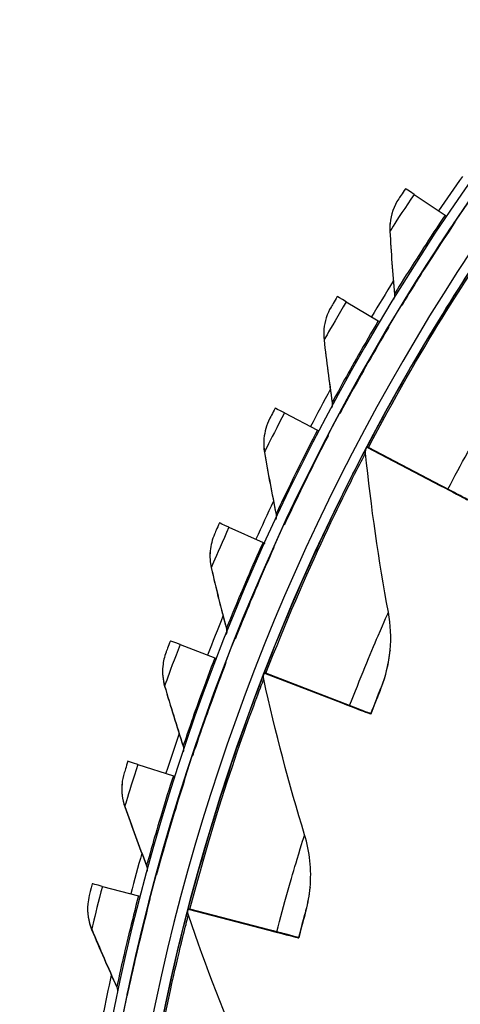
# Model space of a CAD drawing. Units: inches. Extents: x 0.5 to 67.5, y 1.5 to 42.5.
# Drawn here: x 7 to 8.1, y 14.2 to 16.7 of the extents above; entities that cross this region are included whole.
import ezdxf

# ---------------------------------------------------------------- set-up
doc = ezdxf.new("R2010")
doc.units = ezdxf.units.IN
doc.header["$LTSCALE"] = 4
doc.header["$MEASUREMENT"] = 0
doc.layers.add('Visible (ANSI)', color=7, linetype='Continuous')
doc.layers.add('Visible Narrow (ANSI)', color=7, linetype='Continuous')

msp = doc.modelspace()

# ---------------------------------------------------------------- linework, layer by layer
at = {"layer": 'Visible (ANSI)'}
for p, q in [((7.9453, 16.2845), (8.0235, 16.232)), ((7.8847, 16.2116), (7.8846, 16.2107)), ((8.0483, 16.2153), (8.0482, 16.2143)), ((7.7741, 16.0138), (7.8551, 15.9658)), ((7.7181, 15.945), (7.7181, 15.9441)), ((7.8808, 15.9505), (7.8808, 15.9494)), ((7.6184, 15.7339), (7.7019, 15.6905)), ((7.5668, 15.6695), (7.5668, 15.6686)), ((7.7285, 15.6767), (7.7284, 15.6756)), ((7.8266, 15.6476), (7.8267, 15.6486)), ((7.8266, 15.6476), (7.8266, 15.6476)), ((7.8266, 15.6476), (8.012, 15.5504)), ((7.8267, 15.6486), (7.8267, 15.6486)), ((7.8267, 15.6486), (8.0121, 15.5512)), ((8.0305, 15.5406), (7.8302, 15.6457)), ((8.0306, 15.5415), (7.8303, 15.6467)), ((8.0591, 15.5265), (8.059, 15.5257)), ((7.4787, 15.4457), (7.5645, 15.407)), ((7.5918, 15.3947), (7.5917, 15.3937)), ((7.4313, 15.386), (7.4312, 15.3851)), ((7.3553, 15.1501), (7.4432, 15.1163)), ((7.8851, 15.1356), (7.885, 15.1349)), ((7.3118, 15.0953), (7.3118, 15.0944)), ((7.4712, 15.1056), (7.4711, 15.1045)), ((7.5681, 15.0791), (7.5681, 15.0791)), ((7.5681, 15.0791), (7.7634, 15.0035)), ((7.5681, 15.0781), (7.5681, 15.0791)), ((7.5681, 15.0781), (7.5681, 15.0781)), ((7.5681, 15.0781), (7.7633, 15.0027)), ((7.7828, 14.9951), (7.5719, 15.0766)), ((7.7829, 14.996), (7.572, 15.0776)), ((7.813, 14.9843), (7.8129, 14.9836)), ((7.8362, 14.9745), (7.8363, 14.9753)), ((7.2488, 14.848), (7.3384, 14.8192)), ((7.2089, 14.7984), (7.2088, 14.7975)), ((7.3669, 14.8101), (7.3668, 14.809)), ((7.1594, 14.5404), (7.2505, 14.5167)), ((7.6833, 14.5376), (7.6832, 14.5369)), ((7.1229, 14.4962), (7.1228, 14.4953)), ((7.2795, 14.5092), (7.2794, 14.5081)), ((7.3762, 14.4839), (7.3762, 14.4839)), ((7.3762, 14.4839), (7.5789, 14.431)), ((7.3762, 14.4829), (7.3762, 14.4839)), ((7.3762, 14.4829), (7.3762, 14.4829)), ((7.3762, 14.4829), (7.5788, 14.4302)), ((7.599, 14.4249), (7.3801, 14.4818)), ((7.5991, 14.4258), (7.3802, 14.4828)), ((7.6303, 14.4176), (7.6302, 14.4169)), ((7.6544, 14.4106), (7.6545, 14.4113))]:
    msp.add_line(p, q, dxfattribs=at)
for centre, major_axis, ratio, start_param, end_param in [((12.6745, 13.1032), (-5.5486, 0.5416), 1, 3.147122, 6.283185), ((12.6746, 13.1044), (-5.4768, 0.5047), 1, 0.173055, 6.454495), ((12.6746, 13.1044), (-5.596, 0.2118), 1, 0.001745, 6.283185), ((12.6746, 13.1044), (-5.4519, 0.5024), 1, 0.173055, 6.454495), ((12.6746, 13.1044), (-5.571, 0.2109), 1, 0.001745, 6.283185), ((12.6745, 13.1033), (5.6013, -0.5162), 1, 2.622529, 2.641313), ((8.033, 16.2256), (-0.1093, 0.0735), 0.000223, 5.642937, 6.283307), ((8.0068, 16.2432), (0.0207, -0.014), 0.000223, 5.642937, 6.220757), ((8.0067, 16.2422), (0.0415, -0.0279), 0.000223, 0.000122, 0.143131), ((8.0068, 16.2432), (0.0415, -0.0279), 0.000223, 6.283064, 6.283307), ((12.6745, 13.1033), (5.6013, -0.5162), 1, 2.67874, 2.69752), ((7.865, 15.9599), (-0.1133, 0.0673), 0.000229, 5.642924, 6.283294), ((7.8379, 15.976), (0.0215, -0.0128), 0.000229, 5.642924, 6.224106), ((7.8378, 15.975), (0.043, -0.0255), 0.000229, 0.000109, 0.13544), ((7.8379, 15.976), (0.043, -0.0255), 0.000229, 6.283076, 6.283294), ((12.6745, 13.1033), (-5.6013, 0.5162), 1, 5.876543, 5.895321), ((7.7121, 15.6851), (-0.1169, 0.0608), 0.000235, 5.642911, 6.283281), ((7.6842, 15.6998), (0.0222, -0.0115), 0.000235, 5.642911, 6.227756), ((7.6841, 15.6987), (0.0444, -0.0231), 0.000235, 0.000096, 0.127061), ((7.6842, 15.6998), (0.0444, -0.0231), 0.000235, 6.283089, 6.283281), ((12.6745, 13.1032), (-5.4519, 0.5024), 1, 5.891751, 5.892513), ((7.8487, 15.636), (-0.0221, 0.0116), 0.000235, 5.702653, 6.283282), ((7.8488, 15.637), (-0.0221, 0.0116), 0.000235, 0.000097, 0.580726), ((7.772, 15.6764), (0.287, -0.1506), 0.000235, 5.702653, 6.283282), ((7.7721, 15.6771), (0.287, -0.1506), 0.000235, 0.000097, 0.580726), ((7.772, 15.6764), (0.3092, -0.1623), 0.000235, 5.702653, 6.283282), ((7.7721, 15.6771), (0.3092, -0.1623), 0.000235, 0.000097, 0.580726), ((12.6745, 13.1033), (-5.6013, 0.5162), 1, 5.932754, 5.951529), ((7.575, 15.4023), (-0.1201, 0.0541), 0.00024, 5.642897, 6.283268), ((7.5462, 15.4153), (0.0228, -0.0103), 0.00024, 5.642897, 6.231758), ((7.5461, 15.4142), (0.0456, -0.0205), 0.00024, 0.000083, 0.117875), ((7.5462, 15.4153), (0.0456, -0.0205), 0.00024, 6.283103, 6.283268), ((12.6745, 13.1033), (-5.6013, 0.5162), 1, 5.988965, 6.007738), ((7.4539, 15.1121), (-0.123, 0.0473), 0.000244, 5.642884, 6.283254), ((7.4245, 15.1235), (0.0233, -0.009), 0.000244, 5.642884, 6.236188), ((7.4244, 15.1224), (0.0467, -0.0179), 0.000244, 0.000069, 0.10771), ((7.4245, 15.1235), (0.0467, -0.0179), 0.000244, 6.283116, 6.283254), ((12.6745, 13.1032), (-5.4519, 0.5024), 1, 6.006041, 6.006737), ((7.5915, 15.0701), (-0.0233, 0.009), 0.000244, 0.000069, 0.580699), ((7.5914, 15.0691), (-0.0233, 0.009), 0.000244, 5.702625, 6.283255), ((7.5105, 15.1005), (0.3023, -0.1169), 0.000244, 5.702625, 6.283255), ((7.5106, 15.1012), (0.3023, -0.1169), 0.000244, 0.000069, 0.580699), ((7.5105, 15.1005), (0.3257, -0.1259), 0.000244, 5.702625, 6.283255), ((7.5106, 15.1012), (0.3257, -0.1259), 0.000244, 0.000069, 0.580699), ((12.6745, 13.1033), (-5.6013, 0.5162), 1, 6.045176, 6.063947), ((7.3494, 14.8156), (-0.1254, 0.0403), 0.000248, 5.64287, 6.28324), ((7.3193, 14.8254), (0.0238, -0.0076), 0.000248, 5.64287, 6.241164), ((7.3192, 14.8243), (0.0476, -0.0153), 0.000248, 0.000055, 0.096295), ((7.3193, 14.8254), (0.0476, -0.0153), 0.000248, 6.28313, 6.28324), ((12.6745, 13.1033), (-5.6013, 0.5162), 1, 6.101387, 6.120157), ((7.2616, 14.5138), (-0.1275, 0.0332), 0.000251, 5.642856, 6.283226), ((7.2311, 14.5218), (0.0242, -0.0063), 0.000251, 5.642856, 6.24689), ((7.231, 14.5207), (0.0484, -0.0126), 0.000251, 0.000041, 0.08316), ((7.2311, 14.5218), (0.0484, -0.0126), 0.000251, 6.283144, 6.283226), ((12.6745, 13.1032), (-5.4519, 0.5024), 1, 6.120331, 6.120944), ((7.4004, 14.4776), (-0.0242, 0.0063), 0.000251, 0.000041, 0.580671), ((7.4003, 14.4766), (-0.0242, 0.0063), 0.000251, 5.702597, 6.283226), ((7.3165, 14.4985), (0.3137, -0.0817), 0.000251, 5.702597, 6.283226), ((7.3166, 14.4993), (0.3137, -0.0817), 0.000251, 0.000041, 0.580671), ((7.3165, 14.4985), (0.3379, -0.088), 0.000251, 5.702597, 6.283226), ((7.3166, 14.4993), (0.3379, -0.088), 0.000251, 0.000041, 0.580671), ((12.6745, 13.1033), (-5.5143, 1.1104), 1, 6.264415, 6.283185)]:
    msp.add_ellipse(centre, major_axis=major_axis, ratio=ratio, start_param=start_param, end_param=end_param, dxfattribs=at)
for points, knots in [([(7.9237, 16.2991), (7.9154, 16.2868), (7.9078, 16.2753), (7.9067, 16.2737), (7.9066, 16.2736), (7.9066, 16.2735), (7.9066, 16.2735)], [1.570796, 1.570796, 1.570796, 1.570796, 3.011981, 3.011981, 3.011981, 3.141593, 3.141593, 3.141593, 3.141593]), ([(7.9138, 16.0052), (7.9138, 16.0052), (7.9302, 16.0324), (7.9585, 16.0774), (7.9825, 16.1155), (8.0149, 16.1656), (8.0483, 16.2153)], [-3.141593, -3.141593, -3.141593, -3.141593, -2.290888, -2.290888, -2.290888, -1.570796, -1.570796, -1.570796, -1.570796]), ([(7.7517, 16.0271), (7.7442, 16.0144), (7.7372, 16.0025), (7.7362, 16.0009), (7.7361, 16.0007), (7.7361, 16.0006), (7.7361, 16.0006)], [1.570796, 1.570796, 1.570796, 1.570796, 3.011981, 3.011981, 3.011981, 3.141593, 3.141593, 3.141593, 3.141593]), ([(7.7583, 15.7331), (7.7583, 15.7331), (7.7732, 15.7613), (7.7989, 15.8078), (7.8208, 15.8472), (7.8503, 15.899), (7.8808, 15.9505)], [-3.141593, -3.141593, -3.141593, -3.141593, -2.290888, -2.290888, -2.290888, -1.570796, -1.570796, -1.570796, -1.570796]), ([(7.5953, 15.7459), (7.5884, 15.7328), (7.5821, 15.7205), (7.5813, 15.7188), (7.5812, 15.7187), (7.5811, 15.7186), (7.5811, 15.7186)], [1.570796, 1.570796, 1.570796, 1.570796, 3.011981, 3.011981, 3.011981, 3.141593, 3.141593, 3.141593, 3.141593]), ([(7.6184, 15.4528), (7.6184, 15.4528), (7.6316, 15.4817), (7.6548, 15.5296), (7.6743, 15.5701), (7.7009, 15.6235), (7.7285, 15.6767)], [-3.141593, -3.141593, -3.141593, -3.141593, -2.290888, -2.290888, -2.290888, -1.570796, -1.570796, -1.570796, -1.570796]), ([(7.4549, 15.4564), (7.4488, 15.4429), (7.4432, 15.4303), (7.4424, 15.4286), (7.4423, 15.4284), (7.4423, 15.4283), (7.4423, 15.4283)], [1.570796, 1.570796, 1.570796, 1.570796, 3.011981, 3.011981, 3.011981, 3.141593, 3.141593, 3.141593, 3.141593]), ([(7.4944, 15.165), (7.4944, 15.165), (7.506, 15.1946), (7.5264, 15.2437), (7.5437, 15.2853), (7.5672, 15.3401), (7.5918, 15.3947)], [-3.141593, -3.141593, -3.141593, -3.141593, -2.290888, -2.290888, -2.290888, -1.570796, -1.570796, -1.570796, -1.570796]), ([(7.331, 15.1594), (7.3257, 15.1456), (7.3208, 15.1327), (7.3201, 15.1309), (7.32, 15.1308), (7.32, 15.1307), (7.32, 15.1307)], [1.570796, 1.570796, 1.570796, 1.570796, 3.011981, 3.011981, 3.011981, 3.141593, 3.141593, 3.141593, 3.141593]), ([(7.3868, 14.8707), (7.3868, 14.8707), (7.3967, 14.9009), (7.4144, 14.9511), (7.4293, 14.9936), (7.4497, 15.0497), (7.4712, 15.1056)], [-3.141593, -3.141593, -3.141593, -3.141593, -2.290888, -2.290888, -2.290888, -1.570796, -1.570796, -1.570796, -1.570796]), ([(7.8622, 15.0405), (7.8622, 15.0405), (7.8557, 15.0244), (7.8466, 15.0011), (7.8433, 14.9928), (7.8397, 14.9837), (7.8362, 14.9745)], [1.570796, 1.570796, 1.570796, 1.570796, 2.728307, 2.728307, 2.728307, 3.141593, 3.141593, 3.141593, 3.141593]), ([(7.2239, 14.856), (7.2194, 14.8419), (7.2153, 14.8287), (7.2147, 14.8269), (7.2146, 14.8267), (7.2146, 14.8266), (7.2146, 14.8266)], [1.570796, 1.570796, 1.570796, 1.570796, 3.011981, 3.011981, 3.011981, 3.141593, 3.141593, 3.141593, 3.141593]), ([(7.2959, 14.5708), (7.2959, 14.5708), (7.3041, 14.6016), (7.3189, 14.6527), (7.3314, 14.6959), (7.3486, 14.753), (7.3669, 14.8101)], [-3.141593, -3.141593, -3.141593, -3.141593, -2.290888, -2.290888, -2.290888, -1.570796, -1.570796, -1.570796, -1.570796]), ([(7.1341, 14.547), (7.1304, 14.5327), (7.127, 14.5193), (7.1265, 14.5174), (7.1265, 14.5173), (7.1265, 14.5172), (7.1265, 14.5172)], [1.570796, 1.570796, 1.570796, 1.570796, 3.011981, 3.011981, 3.011981, 3.141593, 3.141593, 3.141593, 3.141593]), ([(7.222, 14.2663), (7.222, 14.2663), (7.2285, 14.2975), (7.2404, 14.3493), (7.2504, 14.3932), (7.2644, 14.4512), (7.2795, 14.5092)], [-3.141593, -3.141593, -3.141593, -3.141593, -2.290888, -2.290888, -2.290888, -1.570796, -1.570796, -1.570796, -1.570796]), ([(7.6727, 14.4791), (7.6727, 14.4791), (7.6681, 14.4623), (7.6616, 14.4381), (7.6593, 14.4295), (7.6569, 14.42), (7.6544, 14.4106)], [1.570796, 1.570796, 1.570796, 1.570796, 2.728307, 2.728307, 2.728307, 3.141593, 3.141593, 3.141593, 3.141593])]:
    msp.add_open_spline(points, degree=3, knots=knots, dxfattribs=at)
for points in [[(7.9066, 16.2735), (7.8943, 16.2551), (7.8868, 16.2335), (7.8847, 16.2116)], [(7.8846, 16.2107), (7.884, 16.2041), (7.8839, 16.1975), (7.8843, 16.1909)], [(7.8843, 16.1909), (7.8874, 16.1378), (7.8912, 16.085), (7.8959, 16.0326)], [(7.896, 16.029), (7.8957, 16.0258), (7.8948, 16.0227), (7.8933, 16.0198)], [(7.8959, 16.0326), (7.896, 16.0313), (7.896, 16.0299), (7.8959, 16.0285)], [(7.7361, 16.0006), (7.7261, 15.9837), (7.72, 15.9645), (7.7182, 15.945)], [(7.7181, 15.9441), (7.7173, 15.935), (7.7173, 15.9259), (7.7184, 15.9169)], [(7.7184, 15.9169), (7.7244, 15.8641), (7.7313, 15.8116), (7.7389, 15.7595)], [(7.7391, 15.7545), (7.7389, 15.7517), (7.7382, 15.749), (7.737, 15.7465)], [(7.7389, 15.7595), (7.7392, 15.7577), (7.7392, 15.7559), (7.7391, 15.754)], [(7.5811, 15.7186), (7.5733, 15.7033), (7.5685, 15.6865), (7.5669, 15.6695)], [(7.5668, 15.6686), (7.5657, 15.6571), (7.5662, 15.6454), (7.5681, 15.6341)], [(7.823, 15.6326), (7.8229, 15.6342), (7.8229, 15.6358), (7.823, 15.6374)], [(7.823, 15.6371), (7.8233, 15.6402), (7.8242, 15.6432), (7.8257, 15.646)], [(7.8257, 15.646), (7.8257, 15.646), (7.8256, 15.6459), (7.8255, 15.6457)], [(7.5681, 15.6341), (7.5771, 15.5816), (7.5869, 15.5296), (7.5975, 15.478)], [(7.8806, 15.2312), (7.8562, 15.3622), (7.8369, 15.4962), (7.823, 15.6326)], [(7.5979, 15.4716), (7.5977, 15.4693), (7.5972, 15.467), (7.5964, 15.4648)], [(7.5975, 15.478), (7.5979, 15.4758), (7.5981, 15.4734), (7.5979, 15.4711)], [(7.4423, 15.4283), (7.4364, 15.4149), (7.4327, 15.4006), (7.4313, 15.386)], [(7.4312, 15.3851), (7.4299, 15.371), (7.4308, 15.3568), (7.434, 15.3432)], [(7.434, 15.3432), (7.446, 15.2913), (7.4587, 15.2399), (7.4721, 15.189)], [(7.885, 15.1356), (7.8879, 15.1672), (7.8865, 15.1995), (7.8806, 15.2312)], [(7.4729, 15.1812), (7.4727, 15.1793), (7.4723, 15.1775), (7.4717, 15.1757)], [(7.4721, 15.189), (7.4728, 15.1863), (7.473, 15.1835), (7.4728, 15.1808)], [(7.32, 15.1307), (7.3157, 15.1193), (7.313, 15.1074), (7.3119, 15.0953)], [(7.8622, 15.0405), (7.8743, 15.0706), (7.8819, 15.1024), (7.8849, 15.1349)], [(7.3118, 15.0944), (7.3103, 15.0778), (7.3118, 15.061), (7.3164, 15.0452)], [(7.5663, 15.0629), (7.5658, 15.0653), (7.5656, 15.0679), (7.5659, 15.0704)], [(7.5658, 15.0701), (7.5661, 15.0722), (7.5666, 15.0744), (7.5673, 15.0764)], [(7.5673, 15.0764), (7.5673, 15.0764), (7.5673, 15.0763), (7.5673, 15.0762)], [(7.3164, 15.0452), (7.3313, 14.9941), (7.3469, 14.9435), (7.3631, 14.8935)], [(7.6693, 14.6706), (7.6301, 14.798), (7.5957, 14.9289), (7.5663, 15.0629)], [(7.3631, 14.8935), (7.3641, 14.8904), (7.3645, 14.8871), (7.3642, 14.8838)], [(7.3643, 14.8843), (7.3642, 14.8828), (7.3639, 14.8814), (7.3635, 14.8799)], [(7.2146, 14.8266), (7.2117, 14.8175), (7.2098, 14.808), (7.209, 14.7984)], [(7.2089, 14.7975), (7.2072, 14.7784), (7.2095, 14.759), (7.2158, 14.7411)], [(7.2158, 14.7411), (7.2335, 14.6909), (7.2519, 14.6413), (7.2709, 14.5922)], [(7.6833, 14.5376), (7.6873, 14.5819), (7.6826, 14.6272), (7.6693, 14.6706)], [(7.2709, 14.5922), (7.2723, 14.5887), (7.2728, 14.585), (7.2725, 14.5813)], [(7.2726, 14.5817), (7.2725, 14.5807), (7.2723, 14.5796), (7.2721, 14.5786)], [(7.6727, 14.4791), (7.6779, 14.498), (7.6814, 14.5173), (7.6832, 14.5369)], [(7.1228, 14.4953), (7.1209, 14.4737), (7.1241, 14.4517), (7.1324, 14.4318)], [(7.1265, 14.5172), (7.1247, 14.5103), (7.1235, 14.5033), (7.1229, 14.4962)], [(7.3763, 14.4675), (7.3751, 14.4708), (7.3747, 14.4744), (7.375, 14.4778)], [(7.375, 14.4775), (7.3751, 14.4787), (7.3754, 14.4799), (7.3757, 14.4811)], [(7.5233, 14.0896), (7.4699, 14.2117), (7.4207, 14.3377), (7.3763, 14.4675)], [(7.1324, 14.4318), (7.1529, 14.3827), (7.174, 14.3342), (7.1958, 14.2863)], [(7.1958, 14.2863), (7.1975, 14.2825), (7.1983, 14.2782), (7.198, 14.274)], [(7.198, 14.2745), (7.198, 14.2738), (7.1979, 14.2732), (7.1978, 14.2725)]]:
    msp.add_open_spline(points, degree=3, dxfattribs=at)
at = {"layer": 'Visible Narrow (ANSI)'}
for p, q in [((7.8843, 16.1919), (7.8843, 16.1909)), ((7.896, 16.0335), (7.8959, 16.0326)), ((7.9137, 16.0042), (7.9138, 16.0052)), ((7.7184, 15.9179), (7.7184, 15.9169)), ((7.739, 15.7604), (7.7389, 15.7595)), ((7.7582, 15.7322), (7.7583, 15.7331)), ((7.8257, 15.6467), (7.8257, 15.646)), ((7.5682, 15.635), (7.5681, 15.6341)), ((7.5975, 15.479), (7.5975, 15.478)), ((7.6183, 15.4518), (7.6184, 15.4528)), ((7.4341, 15.3441), (7.434, 15.3432)), ((7.4721, 15.19), (7.4721, 15.189)), ((7.4943, 15.164), (7.4944, 15.165)), ((7.5674, 15.0771), (7.5673, 15.0764)), ((7.3165, 15.0461), (7.3164, 15.0452)), ((7.8623, 15.0412), (7.8622, 15.0405)), ((7.3632, 14.8944), (7.3631, 14.8935)), ((7.3867, 14.8698), (7.3868, 14.8707)), ((7.2159, 14.742), (7.2158, 14.7411)), ((7.271, 14.5932), (7.2709, 14.5922)), ((7.2958, 14.5699), (7.2959, 14.5708)), ((7.3757, 14.4818), (7.3757, 14.4811)), ((7.6728, 14.4798), (7.6727, 14.4791)), ((7.1325, 14.4328), (7.1324, 14.4318)), ((7.1959, 14.2872), (7.1958, 14.2863)), ((7.2219, 14.2654), (7.222, 14.2663))]:
    msp.add_line(p, q, dxfattribs=at)
for points, knots in [([(7.9453, 16.2845), (7.9238, 16.2525), (7.903, 16.2208), (7.8925, 16.2045), (7.8872, 16.1963), (7.8843, 16.1919), (7.8843, 16.1919)], [1.570796, 1.570796, 1.570796, 1.570796, 2.615874, 2.615874, 2.615874, 3.141593, 3.141593, 3.141593, 3.141593]), ([(8.0235, 16.232), (7.9856, 16.1757), (7.9493, 16.1191), (7.9258, 16.0817), (7.9066, 16.0511), (7.896, 16.0336), (7.896, 16.0335)], [1.570796, 1.570796, 1.570796, 1.570796, 2.43417, 2.43417, 2.43417, 3.141593, 3.141593, 3.141593, 3.141593]), ([(8.0482, 16.2143), (8.0087, 16.1556), (7.9709, 16.0965), (7.9462, 16.0569), (7.9253, 16.0234), (7.9137, 16.0042), (7.9137, 16.0042)], [-3.141593, -3.141593, -3.141593, -3.141593, -2.290888, -2.290888, -2.290888, -1.570796, -1.570796, -1.570796, -1.570796]), ([(7.8267, 15.6486), (7.8904, 15.77), (7.959, 15.8882), (8.0159, 15.9804), (8.0734, 16.0735), (8.118, 16.1397), (8.1368, 16.1676), (8.1438, 16.1779), (8.1473, 16.1831), (8.1473, 16.183)], [1.570796, 1.570796, 1.570796, 1.570796, 2.230105, 2.230105, 2.230105, 2.895803, 2.895803, 2.895803, 3.141593, 3.141593, 3.141593, 3.141593]), ([(7.8303, 15.6467), (7.8929, 15.766), (7.9603, 15.8824), (8.016, 15.9728), (8.0722, 16.0641), (8.1156, 16.1287), (8.1334, 16.1552), (8.1398, 16.1647), (8.143, 16.1694), (8.143, 16.1694)], [1.570796, 1.570796, 1.570796, 1.570796, 2.234197, 2.234197, 2.234197, 2.903824, 2.903824, 2.903824, 3.141593, 3.141593, 3.141593, 3.141593]), ([(7.7741, 16.0138), (7.7544, 15.9806), (7.7355, 15.9478), (7.7259, 15.9309), (7.721, 15.9224), (7.7184, 15.9179), (7.7184, 15.9179)], [1.570796, 1.570796, 1.570796, 1.570796, 2.615874, 2.615874, 2.615874, 3.141593, 3.141593, 3.141593, 3.141593]), ([(7.8551, 15.9658), (7.8204, 15.9074), (7.7874, 15.8488), (7.7661, 15.8102), (7.7486, 15.7785), (7.739, 15.7605), (7.739, 15.7604)], [1.570796, 1.570796, 1.570796, 1.570796, 2.43417, 2.43417, 2.43417, 3.141593, 3.141593, 3.141593, 3.141593]), ([(7.8808, 15.9494), (7.8446, 15.8886), (7.8102, 15.8275), (7.7877, 15.7866), (7.7687, 15.752), (7.7582, 15.7322), (7.7582, 15.7322)], [-3.141593, -3.141593, -3.141593, -3.141593, -2.290888, -2.290888, -2.290888, -1.570796, -1.570796, -1.570796, -1.570796]), ([(8.0306, 15.5415), (8.0638, 15.6048), (8.0982, 15.6667), (8.1219, 15.7081), (8.1424, 15.7439), (8.1544, 15.7641), (8.1544, 15.7641)], [1.570796, 1.570796, 1.570796, 1.570796, 2.412347, 2.412347, 2.412347, 3.141593, 3.141593, 3.141593, 3.141593]), ([(7.6184, 15.7339), (7.6006, 15.6996), (7.5835, 15.6658), (7.5749, 15.6484), (7.5705, 15.6397), (7.5682, 15.635), (7.5682, 15.635)], [1.570796, 1.570796, 1.570796, 1.570796, 2.615874, 2.615874, 2.615874, 3.141593, 3.141593, 3.141593, 3.141593]), ([(7.7019, 15.6905), (7.6706, 15.6303), (7.6409, 15.5699), (7.6218, 15.5301), (7.6061, 15.4975), (7.5975, 15.479), (7.5975, 15.479)], [1.570796, 1.570796, 1.570796, 1.570796, 2.43417, 2.43417, 2.43417, 3.141593, 3.141593, 3.141593, 3.141593]), ([(7.7284, 15.6756), (7.6958, 15.6128), (7.6648, 15.5499), (7.6447, 15.5078), (7.6277, 15.4722), (7.6183, 15.4518), (7.6183, 15.4518)], [-3.141593, -3.141593, -3.141593, -3.141593, -2.290888, -2.290888, -2.290888, -1.570796, -1.570796, -1.570796, -1.570796]), ([(7.5681, 15.0791), (7.6176, 15.207), (7.6722, 15.3323), (7.7183, 15.4304), (7.7648, 15.5294), (7.8015, 15.6002), (7.8171, 15.6301), (7.8228, 15.6411), (7.8257, 15.6467), (7.8257, 15.6467)], [1.570796, 1.570796, 1.570796, 1.570796, 2.230105, 2.230105, 2.230105, 2.895803, 2.895803, 2.895803, 3.141593, 3.141593, 3.141593, 3.141593]), ([(7.572, 15.0776), (7.6206, 15.2034), (7.6743, 15.3266), (7.7193, 15.4228), (7.7647, 15.5199), (7.8004, 15.589), (7.8151, 15.6174), (7.8203, 15.6275), (7.823, 15.6326), (7.823, 15.6326)], [1.570796, 1.570796, 1.570796, 1.570796, 2.234197, 2.234197, 2.234197, 2.903824, 2.903824, 2.903824, 3.141593, 3.141593, 3.141593, 3.141593]), ([(7.4787, 15.4457), (7.4628, 15.4105), (7.4477, 15.3757), (7.44, 15.3579), (7.4361, 15.3489), (7.4341, 15.3441), (7.4341, 15.3441)], [1.570796, 1.570796, 1.570796, 1.570796, 2.615874, 2.615874, 2.615874, 3.141593, 3.141593, 3.141593, 3.141593]), ([(7.5645, 15.407), (7.5366, 15.3452), (7.5103, 15.2832), (7.4935, 15.2424), (7.4797, 15.209), (7.4721, 15.19), (7.4721, 15.19)], [1.570796, 1.570796, 1.570796, 1.570796, 2.43417, 2.43417, 2.43417, 3.141593, 3.141593, 3.141593, 3.141593]), ([(7.5917, 15.3937), (7.5626, 15.3292), (7.5353, 15.2646), (7.5175, 15.2214), (7.5025, 15.1849), (7.4943, 15.164), (7.4943, 15.164)], [-3.141593, -3.141593, -3.141593, -3.141593, -2.290888, -2.290888, -2.290888, -1.570796, -1.570796, -1.570796, -1.570796]), ([(7.7829, 14.996), (7.8087, 15.0626), (7.8359, 15.1281), (7.8546, 15.1719), (7.8709, 15.2098), (7.8806, 15.2312), (7.8806, 15.2312)], [1.570796, 1.570796, 1.570796, 1.570796, 2.412347, 2.412347, 2.412347, 3.141593, 3.141593, 3.141593, 3.141593]), ([(7.3553, 15.1501), (7.3415, 15.114), (7.3283, 15.0784), (7.3216, 15.0602), (7.3183, 15.0511), (7.3165, 15.0461), (7.3165, 15.0461)], [1.570796, 1.570796, 1.570796, 1.570796, 2.615874, 2.615874, 2.615874, 3.141593, 3.141593, 3.141593, 3.141593]), ([(7.4432, 15.1163), (7.4188, 15.053), (7.396, 14.9896), (7.3815, 14.948), (7.3696, 14.9138), (7.3632, 14.8944), (7.3632, 14.8944)], [1.570796, 1.570796, 1.570796, 1.570796, 2.43417, 2.43417, 2.43417, 3.141593, 3.141593, 3.141593, 3.141593]), ([(7.4711, 15.1045), (7.4457, 15.0385), (7.422, 14.9724), (7.4067, 14.9284), (7.3938, 14.891), (7.3867, 14.8697), (7.3867, 14.8698)], [-3.141593, -3.141593, -3.141593, -3.141593, -2.290888, -2.290888, -2.290888, -1.570796, -1.570796, -1.570796, -1.570796]), ([(7.3762, 14.4839), (7.4108, 14.6165), (7.4508, 14.7473), (7.4853, 14.8499), (7.5202, 14.9536), (7.5487, 15.0282), (7.5607, 15.0596), (7.5651, 15.0712), (7.5674, 15.0771), (7.5674, 15.0771)], [1.570796, 1.570796, 1.570796, 1.570796, 2.230105, 2.230105, 2.230105, 2.895803, 2.895803, 2.895803, 3.141593, 3.141593, 3.141593, 3.141593]), ([(7.3802, 14.4828), (7.4142, 14.6133), (7.4534, 14.7419), (7.4872, 14.8426), (7.5212, 14.9442), (7.5488, 15.0169), (7.5602, 15.0469), (7.5642, 15.0575), (7.5663, 15.0629), (7.5663, 15.0629)], [1.570796, 1.570796, 1.570796, 1.570796, 2.234197, 2.234197, 2.234197, 2.903824, 2.903824, 2.903824, 3.141593, 3.141593, 3.141593, 3.141593]), ([(7.8363, 14.9753), (7.8461, 15.0008), (7.856, 15.0255), (7.8601, 15.0357), (7.8615, 15.0393), (7.8623, 15.0412), (7.8623, 15.0412)], [1.570796, 1.570796, 1.570796, 1.570796, 2.728307, 2.728307, 2.728307, 3.141593, 3.141593, 3.141593, 3.141593]), ([(7.2488, 14.848), (7.237, 14.8112), (7.2258, 14.775), (7.2202, 14.7564), (7.2174, 14.7471), (7.2159, 14.742), (7.2159, 14.742)], [1.570796, 1.570796, 1.570796, 1.570796, 2.615874, 2.615874, 2.615874, 3.141593, 3.141593, 3.141593, 3.141593]), ([(7.3384, 14.8192), (7.3177, 14.7546), (7.2985, 14.6901), (7.2863, 14.6477), (7.2764, 14.6129), (7.271, 14.5932), (7.271, 14.5932)], [1.570796, 1.570796, 1.570796, 1.570796, 2.43417, 2.43417, 2.43417, 3.141593, 3.141593, 3.141593, 3.141593]), ([(7.3668, 14.809), (7.3452, 14.7416), (7.3252, 14.6744), (7.3125, 14.6295), (7.3017, 14.5915), (7.2958, 14.5699), (7.2958, 14.5699)], [-3.141593, -3.141593, -3.141593, -3.141593, -2.290888, -2.290888, -2.290888, -1.570796, -1.570796, -1.570796, -1.570796]), ([(7.5991, 14.4258), (7.6171, 14.4949), (7.6366, 14.5631), (7.6503, 14.6087), (7.6621, 14.6482), (7.6693, 14.6706), (7.6693, 14.6706)], [1.570796, 1.570796, 1.570796, 1.570796, 2.412347, 2.412347, 2.412347, 3.141593, 3.141593, 3.141593, 3.141593]), ([(7.1594, 14.5404), (7.1497, 14.503), (7.1406, 14.4662), (7.136, 14.4473), (7.1337, 14.4379), (7.1325, 14.4328), (7.1325, 14.4328)], [1.570796, 1.570796, 1.570796, 1.570796, 2.615874, 2.615874, 2.615874, 3.141593, 3.141593, 3.141593, 3.141593]), ([(7.2505, 14.5167), (7.2334, 14.451), (7.2179, 14.3856), (7.2081, 14.3425), (7.2001, 14.3073), (7.1959, 14.2872), (7.1959, 14.2872)], [1.570796, 1.570796, 1.570796, 1.570796, 2.43417, 2.43417, 2.43417, 3.141593, 3.141593, 3.141593, 3.141593]), ([(7.2794, 14.5081), (7.2616, 14.4396), (7.2454, 14.3714), (7.2352, 14.3258), (7.2265, 14.2873), (7.2219, 14.2654), (7.2219, 14.2654)], [-3.141593, -3.141593, -3.141593, -3.141593, -2.290888, -2.290888, -2.290888, -1.570796, -1.570796, -1.570796, -1.570796]), ([(7.2535, 13.8706), (7.2727, 14.0064), (7.2975, 14.1408), (7.3201, 14.2468), (7.3429, 14.3537), (7.3627, 14.4311), (7.371, 14.4637), (7.3741, 14.4757), (7.3757, 14.4818), (7.3757, 14.4818)], [1.570796, 1.570796, 1.570796, 1.570796, 2.230105, 2.230105, 2.230105, 2.895803, 2.895803, 2.895803, 3.141593, 3.141593, 3.141593, 3.141593]), ([(7.6545, 14.4113), (7.6614, 14.4378), (7.6683, 14.4634), (7.6712, 14.474), (7.6723, 14.4778), (7.6728, 14.4798), (7.6728, 14.4798)], [1.570796, 1.570796, 1.570796, 1.570796, 2.728307, 2.728307, 2.728307, 3.141593, 3.141593, 3.141593, 3.141593]), ([(7.2575, 13.8701), (7.2764, 14.0035), (7.3007, 14.1358), (7.3228, 14.2396), (7.345, 14.3445), (7.3641, 14.4199), (7.372, 14.4509), (7.3748, 14.462), (7.3763, 14.4675), (7.3763, 14.4675)], [1.570796, 1.570796, 1.570796, 1.570796, 2.234197, 2.234197, 2.234197, 2.903824, 2.903824, 2.903824, 3.141593, 3.141593, 3.141593, 3.141593])]:
    msp.add_open_spline(points, degree=3, knots=knots, dxfattribs=at)
for points in [[(7.8847, 16.2116), (7.8841, 16.205), (7.884, 16.1984), (7.8843, 16.1919)], [(7.8843, 16.1919), (7.8874, 16.1388), (7.8913, 16.086), (7.896, 16.0335)], [(7.896, 16.0335), (7.8961, 16.032), (7.8961, 16.0305), (7.896, 16.029)], [(7.9137, 16.0042), (7.9148, 16.0061), (7.9158, 16.008), (7.9167, 16.01)], [(7.7182, 15.945), (7.7173, 15.936), (7.7174, 15.9269), (7.7184, 15.9179)], [(7.7184, 15.9179), (7.7245, 15.865), (7.7314, 15.8125), (7.739, 15.7604)], [(7.739, 15.7604), (7.7393, 15.7585), (7.7393, 15.7565), (7.7391, 15.7545)], [(7.7582, 15.7322), (7.7592, 15.734), (7.76, 15.7358), (7.7607, 15.7377)], [(7.5669, 15.6695), (7.5658, 15.658), (7.5662, 15.6463), (7.5682, 15.635)], [(7.823, 15.6374), (7.8233, 15.6406), (7.8242, 15.6438), (7.8257, 15.6467)], [(7.5682, 15.635), (7.5772, 15.5826), (7.587, 15.5305), (7.5975, 15.479)], [(8.0123, 15.551), (8.0122, 15.5508), (8.0121, 15.5506), (8.012, 15.5504)], [(7.5975, 15.479), (7.598, 15.4765), (7.5982, 15.4741), (7.5979, 15.4716)], [(7.6183, 15.4518), (7.6191, 15.4535), (7.6198, 15.4553), (7.6204, 15.4571)], [(7.4313, 15.386), (7.43, 15.372), (7.4309, 15.3577), (7.4341, 15.3441)], [(7.4341, 15.3441), (7.446, 15.2923), (7.4587, 15.2409), (7.4721, 15.19)], [(7.4721, 15.19), (7.4729, 15.1871), (7.4731, 15.1842), (7.4729, 15.1812)], [(7.4943, 15.164), (7.495, 15.1656), (7.4955, 15.1673), (7.496, 15.169)], [(7.8623, 15.0412), (7.8744, 15.0713), (7.882, 15.1031), (7.885, 15.1356)], [(7.3119, 15.0953), (7.3104, 15.0788), (7.3119, 15.062), (7.3165, 15.0461)], [(7.5659, 15.0704), (7.5661, 15.0727), (7.5666, 15.075), (7.5674, 15.0771)], [(7.3165, 15.0461), (7.3314, 14.995), (7.3469, 14.9445), (7.3632, 14.8944)], [(7.7636, 15.0034), (7.7635, 15.0032), (7.7634, 15.0029), (7.7633, 15.0027)], [(7.3632, 14.8944), (7.3642, 14.8911), (7.3646, 14.8877), (7.3643, 14.8843)], [(7.3867, 14.8698), (7.3872, 14.8712), (7.3877, 14.8727), (7.388, 14.8742)], [(7.209, 14.7984), (7.2072, 14.7794), (7.2096, 14.7599), (7.2159, 14.742)], [(7.2159, 14.742), (7.2336, 14.6919), (7.252, 14.6422), (7.271, 14.5932)], [(7.271, 14.5932), (7.2724, 14.5895), (7.2729, 14.5856), (7.2726, 14.5817)], [(7.2958, 14.5699), (7.2962, 14.5712), (7.2965, 14.5725), (7.2968, 14.5738)], [(7.6728, 14.4798), (7.678, 14.4987), (7.6815, 14.518), (7.6833, 14.5376)], [(7.1229, 14.4962), (7.1209, 14.4746), (7.1242, 14.4526), (7.1325, 14.4328)], [(7.375, 14.4778), (7.3752, 14.4792), (7.3754, 14.4805), (7.3757, 14.4818)], [(7.1325, 14.4328), (7.153, 14.3837), (7.1741, 14.3351), (7.1959, 14.2872)], [(7.579, 14.431), (7.5789, 14.4307), (7.5788, 14.4305), (7.5788, 14.4302)], [(7.1959, 14.2872), (7.1977, 14.2833), (7.1984, 14.2788), (7.198, 14.2745)], [(7.2219, 14.2654), (7.2222, 14.2665), (7.2224, 14.2676), (7.2225, 14.2687)]]:
    msp.add_open_spline(points, degree=3, dxfattribs=at)

doc.saveas('drawing.dxf')
